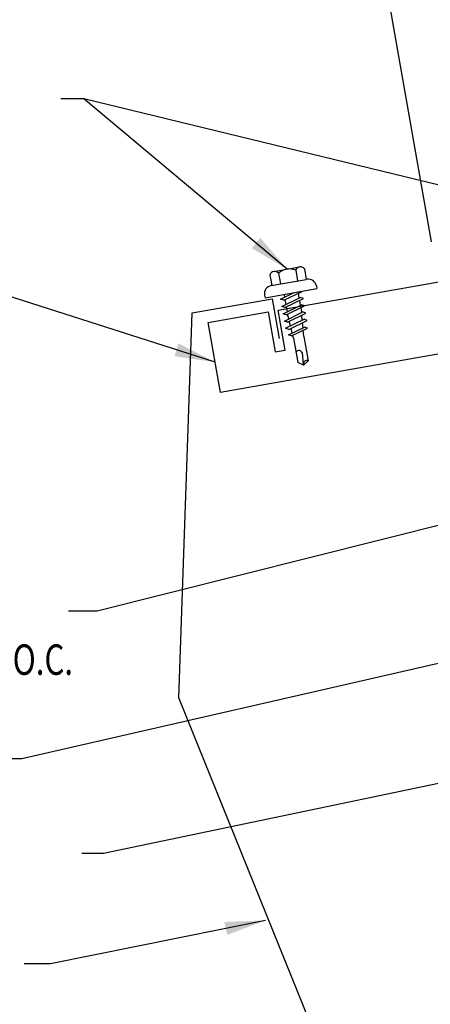
# Model space of a CAD drawing. Units: inches. Extents: x 11.8 to 55.9, y 11.6 to 58.3.
# Drawn here: x 22.1 to 27.1, y 21.6 to 33.8 of the extents above; entities that cross this region are included whole.
import ezdxf

# ---------------------------------------------------------------- set-up
doc = ezdxf.new("R2010")
doc.units = ezdxf.units.IN
doc.header["$MEASUREMENT"] = 0
for name, color, linetype in [('DIM-DETAIL', 7, 'Continuous'), ('FASTENER', 9, 'Continuous'), ('TEXT', 2, 'Continuous'), ('TRIM', 6, 'Continuous')]:
    doc.layers.add(name, color=color, linetype=linetype)
doc.styles.add('TEXT', font='SIMPLEX', dxfattribs={"width": 0.75, "height": 6})
doc.styles.add('TEXT1', font='ROMANS.shx', dxfattribs={"width": 0.75, "height": 0.375})
doc.dimstyles.new('DETAIL', dxfattribs={"dimscale": 4, "dimtxt": 0.375, "dimasz": 0.0625, "dimexe": 0.0625, "dimexo": 0.125, "dimgap": 0.0625, "dimtad": 1, "dimdec": 4, "dimzin": 3, "dimdsep": 46, "dimlunit": 4, "dimtxsty": 'TEXT1', "dimblk": 'ARCHTICK', "dimcen": 0.0625, "dimclrd": 7, "dimclre": 7, "dimclrt": 2, "dimadec": 0, "dimazin": 0, "dimtfac": 0.59375, "dimtdec": 4, "dimtmove": 0, "dimatfit": 3, "dimfxl": 0, "dimfrac": 2, "dimtolj": 1, "dimtzin": 3, "dimarcsym": 0})
doc.dimstyles.new('DETAIL$7', dxfattribs={"dimscale": 4, "dimtxt": 6, "dimasz": 0.125, "dimexe": 0.0625, "dimexo": 0.125, "dimgap": 0.0625, "dimtad": 1, "dimdec": 5, "dimzin": 3, "dimdsep": 46, "dimlunit": 4, "dimtxsty": 'TEXT', "dimblk": 'ARCHTICK', "dimcen": 0.0625, "dimclrd": 7, "dimclre": 7, "dimclrt": 2, "dimadec": 0, "dimazin": 0, "dimtfac": 0.666667, "dimtdec": 5, "dimtmove": 0, "dimatfit": 3, "dimfxl": 0, "dimfrac": 2, "dimtolj": 1, "dimtzin": 3, "dimarcsym": 0})

# ---------------------------------------------------------------- blocks, each defined once
blk = doc.blocks.new('MB_DW4')
at = {"layer": 'FASTENER'}
for p, q in [((-0.217, 0.305), (-0.217, 0.171)), ((-0.163, 0.337), (0.159, 0.337)), ((-0.108, 0.305), (-0.108, 0.171)), ((0.105, 0.305), (0.105, 0.171)), ((0.214, 0.305), (0.214, 0.171)), ((-0.226, 0.171), (0.214, 0.171)), ((-0.326, 0.071), (-0.326, 0.037)), ((-0.326, 0.037), (0.322, 0.037)), ((-0.141, -0.014), (0.037, 0.037)), ((-0.105, -0.034), (0.137, 0.035)), ((-0.088, 0.037), (-0.088, 0.001)), ((-0.088, 0.037), (0.085, 0.037)), ((0.085, 0.037), (0.134, 0.037)), ((0.085, 0.02), (0.085, -0.041)), ((0.137, 0.035), (0.134, 0.037)), ((0.322, 0.071), (0.322, 0.037)), ((-0.105, -0.034), (-0.141, -0.014)), ((-0.141, -0.105), (0.102, -0.036)), ((-0.105, -0.125), (-0.141, -0.105)), ((-0.105, -0.125), (0.137, -0.056)), ((-0.088, -0.029), (-0.088, -0.09)), ((-0.088, -0.12), (-0.088, -0.181)), ((0.085, -0.071), (0.085, -0.131)), ((0.137, -0.056), (0.102, -0.036)), ((-0.141, -0.196), (0.102, -0.127)), ((-0.105, -0.216), (-0.141, -0.196)), ((-0.141, -0.287), (0.102, -0.217)), ((-0.105, -0.216), (0.137, -0.147)), ((-0.105, -0.307), (0.137, -0.238)), ((-0.084, -0.27), (-0.088, -0.211)), ((0.084, -0.223), (0.085, -0.211)), ((0.085, -0.162), (0.085, -0.211)), ((0.137, -0.147), (0.102, -0.127)), ((0.137, -0.238), (0.102, -0.217)), ((-0.105, -0.307), (-0.141, -0.287)), ((-0.141, -0.378), (0.102, -0.308)), ((-0.105, -0.398), (0.137, -0.328)), ((-0.078, -0.36), (-0.082, -0.3)), ((0.071, -0.408), (0.075, -0.346)), ((0.077, -0.315), (0.082, -0.253)), ((0.137, -0.328), (0.102, -0.308)), ((-0.105, -0.398), (-0.141, -0.378)), ((-0.122, -0.463), (0.089, -0.403)), ((-0.086, -0.483), (-0.122, -0.463)), ((-0.086, -0.483), (0.124, -0.423)), ((-0.071, -0.449), (-0.075, -0.389)), ((-0.066, -0.516), (-0.069, -0.478)), ((0.063, -0.515), (0.068, -0.439)), ((0.124, -0.423), (0.089, -0.403)), ((-0.066, -0.516), (-0.066, -0.82)), ((0.063, -0.516), (0.063, -0.82)), ((-0.003, -0.854), (0.009, -0.714)), ((-0.002, -0.866), (-0.066, -0.82)), ((-0.002, -0.866), (0.063, -0.82))]:
    blk.add_line(p, q, dxfattribs=at)
for centre, radius, start, end in [((-0.163, 0.274), 0.0628, 29.8754, 150.1246), ((-0.002, 0.141), 0.196, 56.9974, 123.0026), ((0.159, 0.274), 0.0628, 29.8754, 150.1246), ((-0.226, 0.071), 0.1, 90, 180), ((0.222, 0.071), 0.1, 0, 90), ((0.073, -0.516), 0.01, 175.9484, 180), ((-0.036, -0.723), 0.0461, 11.1445, 130.906), ((0.039, -0.855), 0.0422, 55.4585, 194.8454)]:
    blk.add_arc(centre, radius, start, end, dxfattribs=at)
blk = doc.blocks.new('_ArchTick')
at = {"color": 0, "linetype": 'ByBlock', "const_width": 0.15}
blk.add_lwpolyline([(-0.5, -0.5), (0.5, 0.5)], dxfattribs=at)
blk = doc.blocks.new('*D17')
at = {"layer": 'DEFPOINTS', "color": 0}
for p in [(28.383, 39.802), (29.933, 31.008), (27.229, 30.531)]:
    blk.add_point(p, dxfattribs=at)
at = {"layer": 'DIM-DETAIL', "color": 7, "lineweight": -2}
for p, q in [((29.846, 31.5), (28.339, 40.048)), ((25.679, 39.325), (28.383, 39.802)), ((27.142, 31.023), (25.635, 39.571))]:
    blk.add_line(p, q, dxfattribs=at)
at = {"layer": 'DIM-DETAIL', "color": 7, "lineweight": -2, "xscale": 0.25, "yscale": 0.25, "zscale": 0.25}
for p, rotation in [((28.383, 39.802), 9.999999999999162), ((25.679, 39.325), 189.9999999999992)]:
    blk.add_blockref('_ArchTick', p, dxfattribs=dict(at, rotation=rotation))
at = {"layer": 'DIM-DETAIL', "color": 2, "insert": (26.938, 40.091), "char_height": 0.375, "attachment_point": 5, "rotation": 10, "style": 'TEXT1'}
blk.add_mtext('\\A1;2 3/4"', dxfattribs=at)
blk = doc.blocks.new('FD-F4')
at = {"layer": 'TEXT', "style": 'TEXT1', "width": 0.75}
for s, p in [('1/4-14 x 7/8 LONG-LIFE LAPTEK', (0.0047, -0.0408)), ('W/WASHER [FASTENER #4]', (0.0047, -0.1926))]:
    blk.add_text(s, height=0.09375, dxfattribs=at).set_placement(p)
blk.add_attdef('(QUANTITY)', (1.4847, -0.1926), '', height=0.0938, dxfattribs=at)
at = {"layer": 'TEXT', "style": 'TEXT1', "flags": 1}
for tag, p in [('Color', (0.0624, -0.4349)), ('Calc', (0.0624, -0.4349)), ('Multiple', (0.0624, -0.4349)), ('Opt1', (0.0624, -0.4349)), ('Opt2', (0.0624, -0.4349)), ('Opt3', (0.0624, -0.4349)), ('Description', (0.0624, -0.4349)), ('Part', (0.0624, -0.4349)), ('Spare1', (0.0624, -0.6224)), ('Spare2', (0.0624, -0.6224)), ('Spare3', (0.0624, -0.6224)), ('Spare4', (0.0624, -0.6224)), ('Spare5', (0.0624, -0.6224)), ('Spare6', (0.0624, -0.6224)), ('Spare7', (0.0624, -0.6224)), ('Spare8', (0.0624, -0.6224)), ('Spare9', (0.0624, -0.6224)), ('Spare10', (0.0624, -0.6224))]:
    blk.add_attdef(tag, p, '', height=0.0938, dxfattribs=at)

msp = doc.modelspace()

# ---------------------------------------------------------------- linework, layer by layer
at = {"layer": 'TRIM'}
for points in [[(24.54253, 29.1688), (24.39059, 30.0305), (25.12919, 30.16074), (25.21602, 29.66834), (25.33912, 29.69004), (25.25229, 30.18245), (33.37696, 31.61504), (33.46378, 31.12264), (33.58688, 31.14435), (33.50006, 31.63675), (34.23867, 31.76699), (34.39061, 30.90528)], [(34.39061, 30.90528), (24.54253, 29.1688)], [(29.25368, 28.53977), (30.23849, 28.71342), (30.23849, 21.77974), (25.80686, 20.99833), (24.02747, 25.40245), (24.19325, 30.14956), (25.17805, 30.32321), (25.26488, 29.8308)]]:
    msp.add_lwpolyline(points, dxfattribs=at)

# ---------------------------------------------------------------- block references
at = {"layer": 'FASTENER', "rotation": 10}
msp.add_blockref('MB_DW4', (25.4181, 30.35556), dxfattribs=at)
at = {"layer": 'TEXT', "xscale": 4, "yscale": 4, "zscale": 4}
msp.add_blockref('FD-F4', (14.90075, 26.45576), dxfattribs=at).add_auto_attribs({'(QUANTITY)': '@ 12" O.C.'})

# ---------------------------------------------------------------- dimensions: what is measured, and where the dimension line sits
at = {"layer": 'DIM-DETAIL'}
dim = msp.add_aligned_dim(p1=(27.22918, 30.53102), p2=(29.93332, 31.00784), distance=8.92946, dimstyle='DETAIL', dxfattribs=at)
dim.commit()
dim.dimension.update_dxf_attribs({"geometry": '*D17', "text_midpoint": (26.93764, 40.09081)})

# ---------------------------------------------------------------- leaders
for points in [[(25.36376, 30.68771), (22.861, 32.78952), (22.57755, 32.78952)], [(30.82814, 30.84458), (22.861, 32.78952), (22.57755, 32.78952)], [(24.47691, 29.54094), (20.7194, 30.74362), (20.4202, 30.74362)], [(29.73478, 28.16004), (23.02463, 26.47147), (22.66923, 26.47147)], [(30.44775, 26.56412), (22.09751, 24.64922), (21.51033, 24.64922)], [(32.82062, 25.51983), (23.10245, 23.48158), (22.83498, 23.48158)], [(25.09735, 22.65737), (22.44804, 22.1208), (22.12468, 22.1208)]]:
    msp.add_leader(points, dimstyle='DETAIL$7')

doc.saveas('drawing.dxf')
